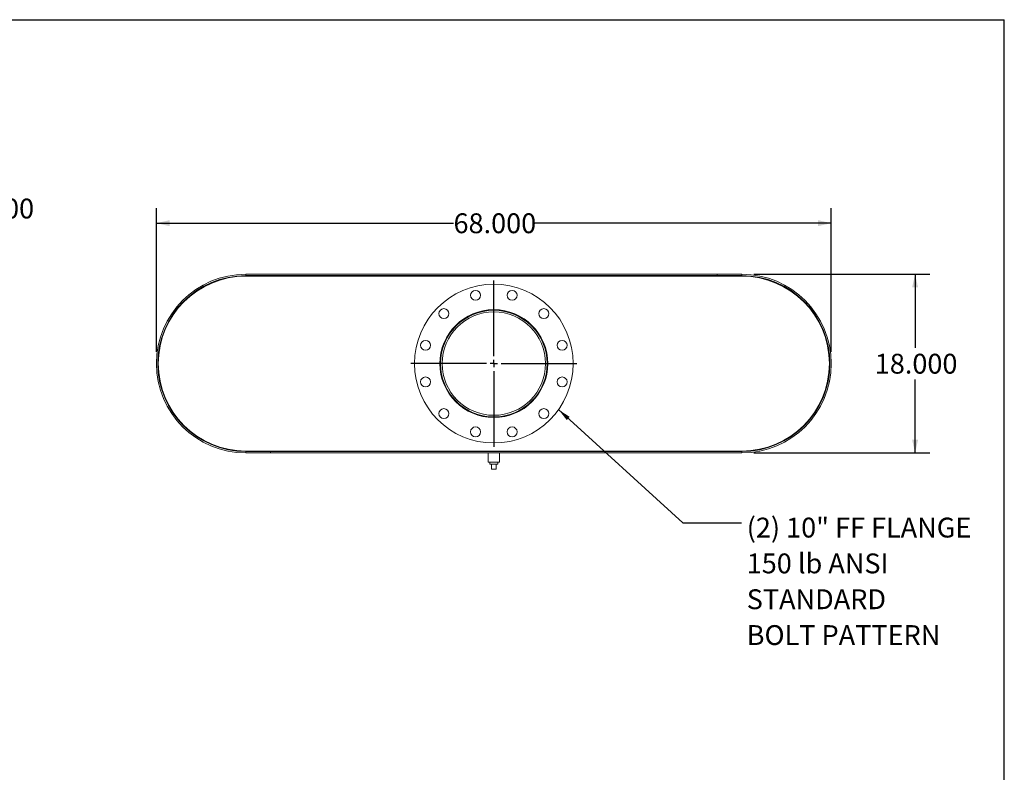
# Model space of a CAD drawing. Units: inches. Extents: x 12 to 252, y 12 to 189.
# Drawn here: x 153 to 252, y 113 to 189 of the extents above; entities that cross this region are included whole.
import ezdxf

# ---------------------------------------------------------------- set-up
doc = ezdxf.new("R2010")
doc.units = ezdxf.units.IN
doc.header["$LTSCALE"] = 24
doc.header["$MEASUREMENT"] = 0
doc.layers.add('FORMAT', color=7, linetype='Continuous')
doc.styles.add('SLDTEXTSTYLE0', font='TXT', dxfattribs={"width": 0.75})
doc.dimstyles.new('SLDDIMSTYLE0', dxfattribs={"dimtxt": 2, "dimasz": 1.32, "dimexe": 0, "dimexo": 0.0625, "dimgap": 0.5, "dimtad": 0, "dimtih": 1, "dimtoh": 1, "dimdec": 3, "dimrnd": 1e-09, "dimzin": 4, "dimdsep": 46, "dimtxsty": 'SLDTEXTSTYLE0', "dimsah": 1, "dimcen": 0.09, "dimadec": 0, "dimazin": 1, "dimtfac": 1, "dimtdec": 4, "dimtofl": 0, "dimtmove": 0, "dimatfit": 3, "dimfxl": 0, "dimfrac": 2, "dimtolj": 1, "dimtzin": 12, "dimarcsym": 0})
doc.dimstyles.new('SLDDIMSTYLE1', dxfattribs={"dimtxt": 0.18, "dimasz": 1.32, "dimexe": 0, "dimexo": 0.0625, "dimgap": 0, "dimtad": 0, "dimtih": 1, "dimtoh": 1, "dimdec": 0, "dimrnd": 1e-09, "dimzin": 0, "dimdsep": 46, "dimtxsty": 'Standard', "dimsah": 1, "dimcen": 0.09, "dimadec": 0, "dimazin": 0, "dimtfac": 1.32, "dimtdec": 0, "dimtofl": 0, "dimtmove": 0, "dimatfit": 3, "dimfxl": 0, "dimfrac": 2, "dimtolj": 1, "dimtzin": 0, "dimarcsym": 0})
doc.dimstyles.new('SLDDIMSTYLE2', dxfattribs={"dimtxt": 2, "dimasz": 1.32, "dimexe": 0, "dimexo": 0.0625, "dimgap": 0.5, "dimtad": 0, "dimtih": 1, "dimtoh": 1, "dimdec": 3, "dimrnd": 1e-09, "dimzin": 4, "dimdsep": 46, "dimtxsty": 'SLDTEXTSTYLE0', "dimsah": 1, "dimcen": 0.09, "dimadec": 0, "dimazin": 1, "dimtfac": 1, "dimtdec": 4, "dimtmove": 0, "dimatfit": 0, "dimfxl": 0, "dimfrac": 2, "dimtolj": 1, "dimtzin": 12, "dimarcsym": 0})

# ---------------------------------------------------------------- blocks, each defined once
blk = doc.blocks.new('_D_4')
at = {"layer": 'FORMAT'}
for p, q in [((137.294, 164.54), (137.294, 171.478)), ((141.294, 163.54), (141.294, 171.478)), ((137.294, 169.978), (134.294, 169.978)), ((141.294, 169.978), (147.419, 169.978))]:
    blk.add_line(p, q, dxfattribs=at)
for points in [[(137.294, 169.978), (135.974, 170.278), (135.974, 169.678)], [(141.294, 169.978), (142.614, 169.678), (142.614, 170.278)]]:
    blk.add_solid(points, dxfattribs=at)
at = {"layer": 'FORMAT', "insert": (147.419, 170.967), "char_height": 2, "attachment_point": 1, "style": 'SLDTEXTSTYLE0'}
blk.add_mtext('4.000', dxfattribs=at)
blk = doc.blocks.new('_D_5')
at = {"layer": 'FORMAT'}
for p, q in [((226.762, 163.34), (244.51, 163.34)), ((243.01, 163.34), (243.01, 155.929)), ((243.01, 145.34), (243.01, 152.751)), ((226.762, 145.34), (244.51, 145.34))]:
    blk.add_line(p, q, dxfattribs=at)
for points in [[(243.01, 163.34), (242.71, 162.02), (243.31, 162.02)], [(243.01, 145.34), (243.31, 146.66), (242.71, 146.66)]]:
    blk.add_solid(points, dxfattribs=at)
at = {"layer": 'FORMAT', "insert": (238.948, 155.329), "char_height": 2, "attachment_point": 1, "style": 'SLDTEXTSTYLE0'}
blk.add_mtext('18.000', dxfattribs=at)
blk = doc.blocks.new('_D_6')
at = {"layer": 'FORMAT'}
for p, q in [((166.562, 155.54), (166.562, 169.994)), ((234.562, 155.54), (234.562, 169.994)), ((166.562, 168.494), (196.499, 168.494)), ((234.562, 168.494), (204.625, 168.494))]:
    blk.add_line(p, q, dxfattribs=at)
for points in [[(166.562, 168.494), (167.882, 168.194), (167.882, 168.794)], [(234.562, 168.494), (233.242, 168.794), (233.242, 168.194)]]:
    blk.add_solid(points, dxfattribs=at)
at = {"layer": 'FORMAT', "insert": (196.499, 169.483), "char_height": 2, "attachment_point": 1, "style": 'SLDTEXTSTYLE0'}
blk.add_mtext('68.000', dxfattribs=at)
blk = doc.blocks.new('SW_NOTE_8')
at = {"layer": 'FORMAT', "color": 0, "char_height": 2, "attachment_point": 1, "style": 'SLDTEXTSTYLE0'}
for s, insert in [('(2) 10" FF FLANGE', (0.525, 0.518)), ('150 lb ANSI', (0.525, -3.093)), ('STANDARD', (0.525, -6.705)), ('BOLT PATTERN', (0.525, -10.316))]:
    blk.add_mtext(s, dxfattribs=dict(at, insert=insert))
blk = doc.blocks.new('SW_CENTERMARKSYMBOL_0')
at = {"layer": 'FORMAT', "color": 0}
for p, q in [((0, 0.75), (0, 8.375)), ((-0.75, 0), (-8.375, 0)), ((0, 0), (-0.375, 0)), ((0, 0), (0, 0.375)), ((0, 0), (0, -0.375)), ((0, 0), (0.375, 0)), ((0.75, 0), (8.375, 0)), ((0, -0.75), (0, -8.375))]:
    blk.add_line(p, q, dxfattribs=at)

msp = doc.modelspace()

# ---------------------------------------------------------------- linework, layer by layer
at = {"color": 7, "linetype": 'Continuous', "lineweight": 15}
for p, q in [((175.5617, 163.3396), (175.5617, 163.2051)), ((175.5617, 163.3396), (225.5617, 163.3396)), ((175.5617, 163.2051), (225.5617, 163.2051)), ((175.5617, 163.1521), (225.5617, 163.1521)), ((223.0617, 163.2051), (223.0617, 163.3396)), ((223.0617, 163.3396), (225.5617, 163.3396)), ((223.0617, 163.2051), (225.5617, 163.2051)), ((225.5617, 163.2051), (225.5617, 163.3396)), ((225.614, 163.1521), (225.614, 163.152)), ((175.5617, 145.5271), (225.5617, 145.5271)), ((175.5617, 145.3396), (175.5617, 145.4741)), ((225.5617, 145.4741), (175.5617, 145.4741)), ((178.0617, 145.4741), (175.5617, 145.4741)), ((225.5617, 145.3396), (175.5617, 145.3396)), ((178.0617, 145.3396), (175.5617, 145.3396)), ((178.0617, 145.4741), (178.0617, 145.3396)), ((199.9992, 145.3396), (199.9992, 144.4021)), ((201.1242, 144.4021), (201.1242, 145.3396)), ((225.5617, 145.3396), (225.5617, 145.4741)), ((225.7594, 145.5271), (225.7594, 145.5293)), ((225.864, 145.5271), (225.864, 145.5323)), ((200.5617, 144.4021), (199.9992, 144.4021)), ((200.1442, 144.4021), (200.1442, 144.2021)), ((200.1442, 144.2021), (200.9792, 144.2021)), ((200.3117, 143.7021), (200.3117, 144.2021)), ((201.1242, 144.4021), (200.5617, 144.4021)), ((200.8117, 143.7021), (200.8117, 144.2021)), ((200.9792, 144.2021), (200.9792, 144.4021)), ((200.3117, 143.7021), (200.8117, 143.7021))]:
    msp.add_line(p, q, dxfattribs=at)
for centre, radius in [((200.5617, 154.3396), 8), ((198.7176, 161.2218), 0.5), ((202.4058, 161.2218), 0.5), ((195.5235, 159.3777), 0.5), ((200.5617, 154.3396), 5.4375), ((205.5998, 159.3777), 0.5), ((200.5617, 154.3396), 5.375), ((200.5617, 154.3396), 5.21), ((193.6794, 156.1837), 0.5), ((207.4439, 156.1837), 0.5), ((193.6794, 152.4955), 0.5), ((207.4439, 152.4955), 0.5), ((195.5235, 149.3015), 0.5), ((205.5998, 149.3015), 0.5), ((198.7176, 147.4574), 0.5), ((202.4058, 147.4574), 0.5)]:
    msp.add_circle(centre, radius, dxfattribs=at)
for centre, radius, start, end in [((175.5617, 154.3396), 9, 90, 270), ((175.5617, 154.3396), 8.8655, 90, 270), ((175.5617, 154.3396), 8.8125, 90, 270), ((225.5617, 154.3396), 9, 270, 90), ((225.5617, 154.3396), 8.8655, 270, 90), ((225.5617, 154.3396), 8.8125, 270, 90)]:
    msp.add_arc(centre, radius, start, end, dxfattribs=at)
at = {"layer": 'FORMAT'}
for p in [(11.9999, 189), (251.9999, 12)]:
    msp.add_line(p, (251.9999, 189), dxfattribs=at)

# ---------------------------------------------------------------- block references
for name, p in [('SW_CENTERMARKSYMBOL_0', (200.5617, 154.3396)), ('SW_NOTE_8', (225.5182, 138.296))]:
    msp.add_blockref(name, p, dxfattribs=at)

# ---------------------------------------------------------------- dimensions: what is measured, and where the dimension line sits
for base, p1, p2, dimstyle, picture, middle in [((141.2941, 169.978), (137.2941, 163.3396), (141.2941, 162.3396), 'SLDDIMSTYLE2', '_D_4', (150.743, 169.978)), ((166.5617, 168.4936), (234.5617, 154.3396), (166.5617, 154.3396), 'SLDDIMSTYLE0', '_D_6', (200.5617, 168.4936))]:
    dim = msp.add_linear_dim(base=base, p1=p1, p2=p2, dimstyle=dimstyle, dxfattribs=at)
    dim.commit()
    dim.dimension.update_dxf_attribs({"geometry": picture, "text_midpoint": middle, "dimtype": 160})
dim = msp.add_linear_dim(base=(243.0105, 145.3396), p1=(225.5617, 163.3396), p2=(225.5617, 145.3396), angle=90, dimstyle='SLDDIMSTYLE0', dxfattribs=at)
dim.commit()
dim.dimension.update_dxf_attribs({"geometry": '_D_5', "text_midpoint": (243.0105, 154.3396), "dimtype": 160})

# ---------------------------------------------------------------- leaders
msp.add_leader([(207.0801, 149.7017), (219.6127, 138.296), (225.5182, 138.296)], dimstyle='SLDDIMSTYLE1', dxfattribs=at)

doc.saveas('drawing.dxf')
